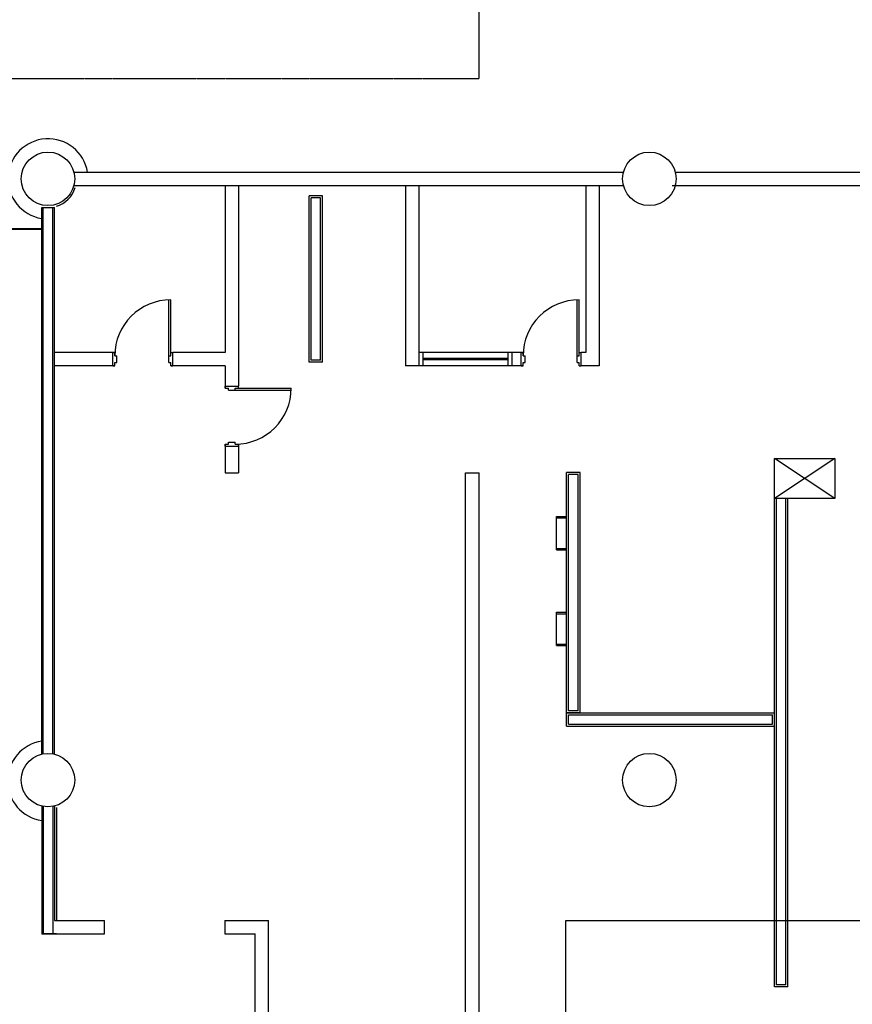
# Model space of a CAD drawing. Units: millimetres. Extents: x 6944261 to 9566978, y 781066 to 1356862.
# Drawn here: x 7127488 to 7139947, y 1070261 to 1084998 of the extents above; entities that cross this region are included whole.
import ezdxf

# ---------------------------------------------------------------- set-up
doc = ezdxf.new("R2010")
doc.units = ezdxf.units.MM
doc.header["$MEASUREMENT"] = 0
doc.linetypes.add('IMPORT-HIDDEN _17_', pattern=[20, 10, -10])
doc.layers.add('00', color=7, linetype='CONTINUOUS', true_color=0xef0619)
for name, color, linetype in [('A0', 7, 'CONTINUOUS'), ('CON', 2, 'CONTINUOUS'), ('Dor', 4, 'CONTINUOUS'), ('ELE', 6, 'CONTINUOUS'), ('FIN', 14, 'CONTINUOUS'), ('H', 9, 'CONTINUOUS'), ('PTN', 7, 'CONTINUOUS'), ('STL', 3, 'CONTINUOUS'), ('WAL', 7, 'CONTINUOUS')]:
    doc.layers.add(name, color=color, linetype=linetype)

# ---------------------------------------------------------------- blocks, each defined once
blk = doc.blocks.new('1층 기존 컨벤션 구조')
at = {"layer": 'CON'}
for centre in [(1359900, 847110), (1368900, 847110), (1359900, 838110), (1368900, 838110)]:
    blk.add_circle(centre, 400, dxfattribs=at)

msp = doc.modelspace()

# ---------------------------------------------------------------- linework, layer by layer
at = {"layer": '00', "ltscale": 500}
msp.add_lwpolyline([(7135662.2, 1071516), (7186594.7, 1071516), (7186594.7, 1031489), (7135662.2, 1031489)], close=True, dxfattribs=at)
at = {"layer": 'A0'}
msp.add_line((7127816.6, 1082185.9), (7128006.6, 1082185.9), dxfattribs=at)
at = {"layer": 'A0', "linetype": 'Continuous'}
for p, q in [((7127816.6, 1081865.9), (7125654.1, 1081865.9)), ((7127816.6, 1081855.9), (7125654.1, 1081855.9))]:
    msp.add_line(p, q, dxfattribs=at)
at = {"layer": 'Dor'}
for p, q in [((7129720.5, 1079965.4), (7129720.5, 1080804.9)), ((7129750.5, 1079965.4), (7129750.5, 1080805.4)), ((7135830.5, 1079965.4), (7135830.5, 1080804.9)), ((7135860.5, 1079965.4), (7135860.5, 1080805.4)), ((7128880.5, 1080015.4), (7128910.5, 1080015.4)), ((7128880.5, 1079815.4), (7128880.5, 1080015.4)), ((7128910.5, 1079965.4), (7128910.5, 1080015.4)), ((7128910.5, 1079965.4), (7128940.5, 1079965.4)), ((7128940.5, 1079865.4), (7128940.5, 1079965.4)), ((7129720.5, 1079865.4), (7129720.5, 1079965.4)), ((7129720.5, 1079965.4), (7129750.5, 1079965.4)), ((7129750.5, 1080015.4), (7129780.5, 1080015.4)), ((7129780.5, 1079815.4), (7129780.5, 1080015.4)), ((7134990.5, 1080015.4), (7135020.5, 1080015.4)), ((7134990.5, 1079815.4), (7134990.5, 1080015.4)), ((7135020.5, 1079965.4), (7135020.5, 1080015.4)), ((7135020.5, 1079965.4), (7135050.5, 1079965.4)), ((7135050.5, 1079865.4), (7135050.5, 1079965.4)), ((7135830.5, 1079865.4), (7135830.5, 1079965.4)), ((7135830.5, 1079965.4), (7135860.5, 1079965.4)), ((7135860.5, 1080015.4), (7135890.5, 1080015.4)), ((7135890.5, 1079815.4), (7135890.5, 1080015.4)), ((7128880.5, 1079815.4), (7128910.5, 1079815.4)), ((7128910.5, 1079815.4), (7128910.5, 1079865.4)), ((7128910.5, 1079865.4), (7128940.5, 1079865.4)), ((7129720.5, 1079865.4), (7129750.5, 1079865.4)), ((7129750.5, 1079815.4), (7129750.5, 1079865.4)), ((7129750.5, 1079815.4), (7129780.5, 1079815.4)), ((7130560.9, 1079815.4), (7130560.9, 1079484.9)), ((7134990.5, 1079815.4), (7135020.5, 1079815.4)), ((7135020.5, 1079815.4), (7135020.5, 1079865.4)), ((7135020.5, 1079865.4), (7135050.5, 1079865.4)), ((7135830.5, 1079865.4), (7135860.5, 1079865.4)), ((7135860.5, 1079815.4), (7135860.5, 1079865.4)), ((7135860.5, 1079815.4), (7135890.5, 1079815.4)), ((7130560.9, 1079514.9), (7130760.9, 1079514.9)), ((7130560.9, 1079484.9), (7130560.9, 1079514.9)), ((7130760.9, 1079484.9), (7130760.9, 1079514.9)), ((7130560.9, 1079484.9), (7130610.9, 1079484.9)), ((7130610.9, 1079454.9), (7130610.9, 1079484.9)), ((7130610.9, 1079454.9), (7130710.9, 1079454.9)), ((7130710.9, 1079454.9), (7130710.9, 1079484.9)), ((7130710.9, 1079484.9), (7131550.9, 1079484.9)), ((7130710.9, 1079454.9), (7131550.4, 1079454.9)), ((7130560.9, 1078614.9), (7130560.9, 1078644.9)), ((7130560.9, 1078644.9), (7130610.9, 1078644.9)), ((7130610.9, 1078644.9), (7130610.9, 1078674.9)), ((7130610.9, 1078674.9), (7130710.9, 1078674.9)), ((7130710.9, 1078644.9), (7130710.9, 1078674.9)), ((7130710.9, 1078644.9), (7130760.9, 1078644.9)), ((7130760.9, 1078614.9), (7130760.9, 1078644.9)), ((7130560.9, 1078614.9), (7130760.9, 1078614.9))]:
    msp.add_line(p, q, dxfattribs=at)
for centre, start, end in [((7129750.5, 1079965.4), 90, 180), ((7135860.5, 1079965.4), 90, 180), ((7130710.9, 1079484.9), 270, 0)]:
    msp.add_arc(centre, 840, start, end, dxfattribs=at)
at = {"layer": 'ELE', "linetype": 'IMPORT-HIDDEN _17_', "lineweight": -3, "ltscale": 0.1}
msp.add_lwpolyline([(7085460.9, 1085875.4), (7085460.9, 1084116), (7134360.9, 1084116), (7134360.9, 1085850.1)], dxfattribs=at)
at = {"layer": 'FIN'}
for centre, start, end in [((7127911.6, 1082615.9), 9.53755, 260.88983), ((7127904.9, 1073605), 98.46559, 261.53441)]:
    msp.add_arc(centre, 600, start, end, dxfattribs=at)
at = {"layer": 'H'}
msp.add_line((7128036.6, 1073205.2), (7128036.6, 1071516), dxfattribs=at)
msp.add_arc((7127909.3, 1082615.9), 430, 287.2225, 342.32106, dxfattribs=at)
at = {"layer": 'PTN', "linetype": 'Continuous'}
for p, q in [((7128296.7, 1082715.3), (7136521.8, 1082715.3)), ((7137308.6, 1082715.4), (7143423.1, 1082715.4)), ((7128296.4, 1082515.3), (7136522.1, 1082515.3)), ((7137249.4, 1082515.4), (7143423.1, 1082515.4)), ((7128910.5, 1080015.4), (7128005.9, 1080015.4)), ((7130560.9, 1080015.4), (7129780.5, 1080015.4)), ((7135020.5, 1080015.4), (7133460.9, 1080015.4)), ((7135959.4, 1080015.4), (7135890.5, 1080015.4)), ((7128910.5, 1079815.4), (7128005.9, 1079815.4)), ((7130560.9, 1079815.4), (7129750.5, 1079815.4)), ((7135020.5, 1079815.4), (7133260.9, 1079815.4)), ((7134792.4, 1079925.4), (7133520.9, 1079925.4)), ((7134792.4, 1079905.4), (7133520.9, 1079905.4)), ((7136159.4, 1079815.4), (7135890.5, 1079815.4))]:
    msp.add_line(p, q, dxfattribs=at)
at = {"layer": 'STL'}
for p, q in [((7130560.9, 1082515.4), (7130560.9, 1080015.4)), ((7130760.9, 1082515.4), (7130760.9, 1079514.9)), ((7133260.9, 1082515.4), (7133260.9, 1079815.4)), ((7133460.9, 1082515.4), (7133460.9, 1079815.4)), ((7135959.4, 1082515.4), (7135959.4, 1080015.4)), ((7136159.4, 1082515.4), (7136159.4, 1079815.4)), ((7131819.5, 1079869.9), (7131819.5, 1082362.9)), ((7132019.5, 1082362.9), (7131819.5, 1082362.9)), ((7131849.5, 1079899.9), (7131849.5, 1082332.9)), ((7131989.5, 1082332.9), (7131849.5, 1082332.9)), ((7131989.5, 1079899.9), (7131989.5, 1082332.9)), ((7132019.5, 1079869.9), (7132019.5, 1082362.9)), ((7133520.9, 1080015.4), (7133520.9, 1079815.4)), ((7134792.4, 1080015.4), (7134792.4, 1079815.4)), ((7134852.4, 1080015.4), (7134852.4, 1079815.4)), ((7132019.5, 1079869.9), (7131819.5, 1079869.9)), ((7131989.5, 1079899.9), (7131849.5, 1079899.9)), ((7131989.5, 1079899.9), (7131849.5, 1079899.9)), ((7130560.9, 1078644.9), (7130560.9, 1078215.4)), ((7130760.9, 1078644.9), (7130760.9, 1078215.4)), ((7138783.5, 1078431.9), (7139683.5, 1078431.9)), ((7138783.5, 1077831.9), (7138783.5, 1078431.9)), ((7139683.5, 1078431.9), (7139683.5, 1077831.9)), ((7130560.9, 1078215.4), (7130760.9, 1078215.4)), ((7134160.9, 1078216), (7134360.9, 1078216)), ((7134160.9, 1071209.3), (7134160.9, 1078216)), ((7135672.5, 1074621.9), (7135672.5, 1078220.9)), ((7135872.5, 1078220.9), (7135672.5, 1078220.9)), ((7135702.5, 1074651.9), (7135702.5, 1078190.9)), ((7135842.5, 1078190.9), (7135702.5, 1078190.9)), ((7135842.5, 1074651.9), (7135842.5, 1078190.9)), ((7135872.5, 1074621.9), (7135872.5, 1078220.9)), ((7139683.5, 1077831.9), (7138783.5, 1077831.9)), ((7138983.5, 1077831.9), (7138783.5, 1077831.9)), ((7138783.5, 1070524.9), (7138783.5, 1077831.9)), ((7138813.5, 1070554.9), (7138813.5, 1077831.9)), ((7138953.5, 1070554.9), (7138953.5, 1077831.9)), ((7138983.5, 1070524.9), (7138983.5, 1077831.9)), ((7135522.5, 1077562.9), (7135672.5, 1077562.9)), ((7135522.5, 1077062.9), (7135522.5, 1077562.9)), ((7135522.5, 1077540.9), (7135672.5, 1077540.9)), ((7135522.5, 1077084.9), (7135672.5, 1077084.9)), ((7135522.5, 1077062.9), (7135672.5, 1077062.9)), ((7135522.5, 1075629.9), (7135522.5, 1076129.9)), ((7135522.5, 1076129.9), (7135672.5, 1076129.9)), ((7135522.5, 1076107.9), (7135672.5, 1076107.9)), ((7134160.9, 1072509.3), (7134160.9, 1075625.1)), ((7135522.5, 1075651.9), (7135672.5, 1075651.9)), ((7135522.5, 1075629.9), (7135672.5, 1075629.9)), ((7135842.5, 1074651.9), (7135702.5, 1074651.9)), ((7135842.5, 1074651.9), (7135702.5, 1074651.9)), ((7135672.5, 1074421.9), (7135672.5, 1074621.9)), ((7135672.5, 1074621.9), (7138783.5, 1074621.9)), ((7135872.5, 1074621.9), (7135672.5, 1074621.9)), ((7135702.5, 1074451.9), (7135702.5, 1074591.9)), ((7135702.5, 1074451.9), (7135702.5, 1074591.9)), ((7135702.5, 1074591.9), (7138753.5, 1074591.9)), ((7138753.5, 1074451.9), (7138753.5, 1074591.9)), ((7138783.5, 1074421.9), (7138783.5, 1074621.9)), ((7135672.5, 1074421.9), (7138783.5, 1074421.9)), ((7135702.5, 1074451.9), (7138753.5, 1074451.9)), ((7128006.6, 1071516), (7128755.9, 1071516)), ((7130555.9, 1071516), (7130555.9, 1071316)), ((7130555.9, 1071516), (7131210.9, 1071516)), ((7131210.9, 1068916.6), (7131210.9, 1071515.4)), ((7128035.9, 1071316), (7127815.9, 1071316)), ((7127816.6, 1071316), (7128755.9, 1071316)), ((7130555.9, 1071316), (7131010.9, 1071316)), ((7138983.5, 1070524.9), (7138783.5, 1070524.9)), ((7138953.5, 1070554.9), (7138813.5, 1070554.9)), ((7138953.5, 1070554.9), (7138813.5, 1070554.9))]:
    msp.add_line(p, q, dxfattribs=at)
at = {"layer": 'WAL'}
for p, q in [((7127816.6, 1074005), (7127816.6, 1082185.9)), ((7127840.6, 1074005), (7127840.6, 1082185.9)), ((7127982.6, 1074003.9), (7127982.6, 1082185.9)), ((7128006.6, 1074003.9), (7128006.6, 1082185.9)), ((7139683.5, 1077831.9), (7138783.5, 1078431.9)), ((7139683.5, 1078431.9), (7138783.5, 1077831.9)), ((7127816.6, 1073226.8), (7127816.6, 1071316)), ((7127840.6, 1073226.8), (7127840.6, 1071316)), ((7127982.6, 1073227.9), (7127982.6, 1071316)), ((7128006.6, 1073227.9), (7128006.6, 1071516))]:
    msp.add_line(p, q, dxfattribs=at)
at = {"layer": 'WAL', "linetype": 'Continuous'}
for p, q in [((7134160.9, 1068916), (7134160.9, 1078216)), ((7134360.9, 1068916), (7134360.9, 1078216)), ((7128755.9, 1071316), (7128755.9, 1071516)), ((7131010.9, 1069116.6), (7131010.9, 1071316))]:
    msp.add_line(p, q, dxfattribs=at)

# ---------------------------------------------------------------- block references
at = {"layer": 'CON', "lineweight": -3}
msp.add_blockref('1층 기존 컨벤션 구조', (5768010.6, 235506.2), dxfattribs=at)

doc.saveas('drawing.dxf')
